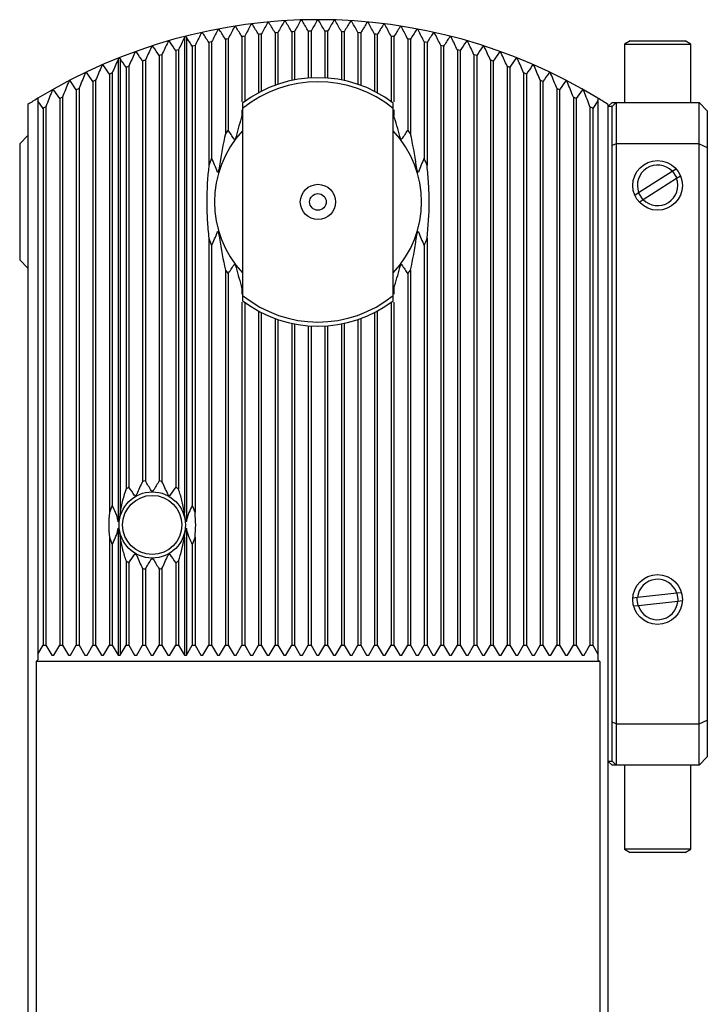
# Model space of a CAD drawing. Units: millimetres. Extents: x 14 to 174, y 11 to 153.
# Drawn here: x 107 to 123, y 123 to 147 of the extents above; entities that cross this region are included whole.
import ezdxf

# ---------------------------------------------------------------- set-up
doc = ezdxf.new("R2010")
doc.units = ezdxf.units.MM

msp = doc.modelspace()

# ---------------------------------------------------------------- linework, layer by layer
at = {"color": 7, "linetype": 'Continuous', "lineweight": 25}
for p, q in [((112.874, 146.2111), (112.874, 144.9449)), ((112.9407, 146.2163), (112.9407, 144.9685)), ((113.274, 146.2373), (113.274, 145.0609)), ((113.3407, 146.2405), (113.3407, 145.0745)), ((113.674, 146.251), (113.674, 145.1194)), ((113.7407, 146.252), (113.7407, 145.1239)), ((114.074, 146.252), (114.074, 145.1239)), ((114.1407, 146.251), (114.1407, 145.1194)), ((114.474, 146.2405), (114.474, 145.0745)), ((114.5407, 146.2373), (114.5407, 145.0609)), ((114.874, 146.2163), (114.874, 144.9685)), ((114.9407, 146.2111), (114.9407, 144.9449)), ((110.6824, 146.0912), (110.6824, 134.6255)), ((110.7323, 146.1039), (110.7323, 134.42)), ((111.274, 145.9776), (111.274, 143.005)), ((111.3407, 145.9916), (111.3407, 143.1846)), ((111.674, 146.0556), (111.674, 143.7762)), ((111.7407, 146.0673), (111.7407, 143.863)), ((112.074, 146.1203), (112.074, 144.5457)), ((112.1407, 146.1299), (112.1407, 144.5532)), ((112.474, 146.1721), (112.474, 144.7639)), ((112.5407, 146.1795), (112.5407, 144.7991)), ((115.274, 146.1795), (115.274, 144.7991)), ((115.3407, 146.1721), (115.3407, 144.7639)), ((115.674, 146.1299), (115.674, 144.5532)), ((115.7407, 146.1203), (115.7407, 144.5457)), ((116.074, 146.0673), (116.074, 143.863)), ((116.1407, 146.0556), (116.1407, 143.7762)), ((116.474, 145.9916), (116.474, 143.1846)), ((116.5407, 145.9776), (116.5407, 143.005)), ((121.4455, 146.0179), (121.3074, 145.9382)), ((121.4455, 146.0179), (122.7693, 146.0179)), ((122.9074, 145.9382), (122.7693, 146.0179)), ((110.474, 145.7812), (110.474, 135.2425)), ((110.5407, 145.7997), (110.5407, 135.1976)), ((110.874, 145.8863), (110.874, 134.7998)), ((110.9407, 145.9025), (110.9407, 134.6262)), ((116.874, 145.9025), (116.874, 131.4279)), ((116.9407, 145.8863), (116.9407, 131.4279)), ((117.274, 145.7997), (117.274, 131.4279)), ((117.3407, 145.7812), (117.3407, 131.4279)), ((121.3074, 145.9382), (121.3074, 144.5285)), ((121.3074, 145.9382), (122.9074, 145.9382)), ((122.9074, 144.5285), (122.9074, 145.9382)), ((109.0824, 145.5676), (109.0824, 134.42)), ((109.1323, 145.5875), (109.1323, 134.6255)), ((109.674, 145.5283), (109.674, 135.3783)), ((109.7407, 145.5516), (109.7407, 135.3909)), ((110.074, 145.662), (110.074, 135.3909)), ((110.1407, 145.6828), (110.1407, 135.3783)), ((117.674, 145.6828), (117.674, 131.4279)), ((117.7407, 145.662), (117.7407, 131.4279)), ((118.074, 145.5516), (118.074, 131.4279)), ((118.1407, 145.5283), (118.1407, 131.4279)), ((109.274, 145.3795), (109.274, 135.1976)), ((109.3407, 145.4054), (109.3407, 135.2425)), ((118.474, 145.4054), (118.474, 131.4279)), ((118.5407, 145.3795), (118.5407, 131.4279)), ((108.074, 144.8372), (107.9323, 145.0402)), ((108.474, 145.0348), (108.474, 131.4279)), ((108.5407, 145.066), (108.5407, 131.4279)), ((108.874, 145.2153), (108.874, 134.6262)), ((108.9407, 145.2438), (108.9407, 134.7998)), ((118.874, 145.2438), (118.874, 131.4279)), ((118.9407, 145.2153), (118.9407, 131.4279)), ((119.274, 145.066), (119.274, 131.4279)), ((119.3407, 145.0348), (119.3407, 131.4279)), ((119.8824, 145.0402), (119.7407, 144.8372)), ((107.674, 144.6218), (107.5323, 144.8236)), ((108.074, 144.8372), (108.074, 131.4279)), ((108.1407, 144.8714), (108.1407, 131.4279)), ((119.674, 144.8714), (119.674, 131.4279)), ((119.7407, 144.8372), (119.7407, 131.4279)), ((120.2824, 144.8236), (120.1407, 144.6218)), ((107.274, 144.3873), (107.1474, 144.567)), ((107.1474, 144.567), (107.1474, 131.2086)), ((107.674, 144.6218), (107.674, 131.4279)), ((107.7407, 144.659), (107.7407, 131.4279)), ((120.074, 144.659), (120.074, 131.4279)), ((120.1407, 144.6218), (120.1407, 131.4279)), ((120.6674, 144.567), (120.5407, 144.3873)), ((120.6674, 144.567), (120.6674, 131.2086)), ((106.9074, 144.483), (106.9074, 72.5741)), ((107.274, 144.3873), (107.274, 131.4279)), ((107.3407, 144.4278), (107.3407, 131.4279)), ((112.074, 144.3539), (112.074, 144.2121)), ((112.0874, 144.5134), (112.0874, 144.3863)), ((112.0874, 144.3863), (112.0874, 139.8707)), ((115.7274, 144.3863), (115.7274, 144.5134)), ((115.7274, 139.8707), (115.7274, 144.3863)), ((115.7407, 144.3539), (115.7407, 144.2121)), ((120.474, 144.4278), (120.474, 131.4279)), ((120.5407, 144.3873), (120.5407, 131.4279)), ((120.9074, 144.4285), (121.0074, 144.5285)), ((120.9074, 144.483), (120.9074, 73.5885)), ((121.0074, 144.4285), (120.9074, 144.4285)), ((120.9074, 144.4285), (120.9074, 128.6285)), ((121.1074, 144.5285), (121.0074, 144.4285)), ((121.0074, 144.5285), (121.1074, 144.5285)), ((121.0074, 143.4871), (121.0074, 144.4285)), ((121.1074, 144.5285), (121.1074, 143.5285)), ((121.1074, 144.5285), (123.1074, 144.5285)), ((123.1074, 143.5285), (123.1074, 144.5285)), ((123.3074, 144.3285), (123.1074, 144.5285)), ((123.3074, 144.3285), (123.3074, 143.4457)), ((106.9074, 143.7285), (106.7074, 143.5285)), ((106.7074, 143.5285), (106.7074, 140.7285)), ((121.1074, 143.5285), (121.0074, 143.4871)), ((121.0074, 129.5699), (121.0074, 143.4871)), ((123.1074, 143.5285), (121.1074, 143.5285)), ((121.1074, 143.5285), (121.1074, 129.5285)), ((123.1074, 143.5285), (123.3074, 143.4457)), ((123.1074, 129.5285), (123.1074, 143.5285)), ((123.3074, 143.4457), (123.3074, 129.6113)), ((122.4572, 142.8703), (122.5524, 142.9309)), ((121.6499, 142.3554), (122.4572, 142.8703)), ((121.7575, 142.1867), (122.5648, 142.7016)), ((122.5648, 142.7016), (122.6599, 142.7623)), ((121.5548, 142.2947), (121.6499, 142.3554)), ((121.6623, 142.1261), (121.7575, 142.1867)), ((111.274, 141.252), (111.274, 131.4279)), ((116.5407, 141.252), (116.5407, 131.4279)), ((111.3407, 141.0724), (111.3407, 131.4279)), ((116.474, 141.0724), (116.474, 131.4279)), ((106.7074, 140.7285), (106.9074, 140.5285)), ((111.674, 140.4808), (111.674, 131.4279)), ((111.7407, 140.394), (111.7407, 131.4279)), ((116.074, 140.394), (116.074, 131.4279)), ((116.1407, 140.4808), (116.1407, 131.4279)), ((112.074, 140.0449), (112.074, 139.9031)), ((115.7407, 140.0449), (115.7407, 139.9031)), ((112.0874, 139.8707), (112.0874, 139.7436)), ((115.7274, 139.7436), (115.7274, 139.8707)), ((112.074, 139.7113), (112.074, 131.4279)), ((112.1407, 139.7038), (112.1407, 131.4279)), ((115.674, 139.7038), (115.674, 131.4279)), ((115.7407, 139.7113), (115.7407, 131.4279)), ((112.474, 139.4931), (112.474, 131.4279)), ((112.5407, 139.4579), (112.5407, 131.4279)), ((115.274, 139.4579), (115.274, 131.4279)), ((115.3407, 139.4931), (115.3407, 131.4279)), ((112.874, 139.3121), (112.874, 131.4279)), ((112.9407, 139.2885), (112.9407, 131.4279)), ((113.274, 139.1961), (113.274, 131.4279)), ((113.3407, 139.1825), (113.3407, 131.4279)), ((113.674, 139.1376), (113.674, 131.4279)), ((113.7407, 139.1331), (113.7407, 131.4279)), ((114.074, 139.1331), (114.074, 131.4279)), ((114.1407, 139.1376), (114.1407, 131.4279)), ((114.474, 139.1825), (114.474, 131.4279)), ((114.5407, 139.1961), (114.5407, 131.4279)), ((114.874, 139.2885), (114.874, 131.4279)), ((114.9407, 139.3121), (114.9407, 131.4279)), ((109.0824, 134.237), (109.0824, 131.1825)), ((110.7323, 134.237), (110.7323, 131.1825)), ((108.874, 134.0308), (108.874, 131.4279)), ((108.9407, 133.8572), (108.9407, 131.4279)), ((109.1323, 134.0315), (109.1323, 131.1825)), ((110.6824, 134.0315), (110.6824, 131.1825)), ((110.874, 133.8572), (110.874, 131.4279)), ((110.9407, 134.0308), (110.9407, 131.4279)), ((109.274, 133.4594), (109.274, 131.4279)), ((109.3407, 133.4145), (109.3407, 131.4279)), ((110.474, 133.4145), (110.474, 131.4279)), ((110.5407, 133.4594), (110.5407, 131.4279)), ((109.674, 133.2787), (109.674, 131.4279)), ((109.7407, 133.2661), (109.7407, 131.4279)), ((110.074, 133.2661), (110.074, 131.4279)), ((110.1407, 133.2787), (110.1407, 131.4279)), ((122.5723, 132.6803), (121.6205, 132.5755)), ((122.6845, 132.6926), (122.5723, 132.6803)), ((122.6074, 132.5285), (122.5831, 132.6823)), ((121.6205, 132.5755), (121.5084, 132.5632)), ((122.5942, 132.4815), (121.6424, 132.3767)), ((122.7064, 132.4938), (122.5942, 132.4815)), ((122.6052, 132.4817), (122.6074, 132.5285)), ((121.6424, 132.3767), (121.5302, 132.3644)), ((107.1474, 131.2086), (107.274, 131.4279)), ((107.274, 131.4279), (107.3407, 131.4279)), ((107.3407, 131.4279), (107.4824, 131.1825)), ((107.5323, 131.1825), (107.674, 131.4279)), ((107.674, 131.4279), (107.7407, 131.4279)), ((107.7407, 131.4279), (107.8824, 131.1825)), ((107.9323, 131.1825), (108.074, 131.4279)), ((108.074, 131.4279), (108.1407, 131.4279)), ((108.1407, 131.4279), (108.2824, 131.1825)), ((108.3323, 131.1825), (108.474, 131.4279)), ((108.474, 131.4279), (108.5407, 131.4279)), ((108.5407, 131.4279), (108.6824, 131.1825)), ((108.7323, 131.1825), (108.874, 131.4279)), ((108.874, 131.4279), (108.9407, 131.4279)), ((108.9407, 131.4279), (109.0824, 131.1825)), ((109.1323, 131.1825), (109.274, 131.4279)), ((109.274, 131.4279), (109.3407, 131.4279)), ((109.3407, 131.4279), (109.4824, 131.1825)), ((109.5323, 131.1825), (109.674, 131.4279)), ((109.674, 131.4279), (109.7407, 131.4279)), ((109.7407, 131.4279), (109.8824, 131.1825)), ((109.9323, 131.1825), (110.074, 131.4279)), ((110.074, 131.4279), (110.1407, 131.4279)), ((110.1407, 131.4279), (110.2824, 131.1825)), ((110.3323, 131.1825), (110.474, 131.4279)), ((110.474, 131.4279), (110.5407, 131.4279)), ((110.5407, 131.4279), (110.6824, 131.1825)), ((110.7323, 131.1825), (110.874, 131.4279)), ((110.874, 131.4279), (110.9407, 131.4279)), ((110.9407, 131.4279), (111.0824, 131.1825)), ((111.1323, 131.1825), (111.274, 131.4279)), ((111.274, 131.4279), (111.3407, 131.4279)), ((111.3407, 131.4279), (111.4824, 131.1825)), ((111.5323, 131.1825), (111.674, 131.4279)), ((111.674, 131.4279), (111.7407, 131.4279)), ((111.7407, 131.4279), (111.8824, 131.1825)), ((111.9323, 131.1825), (112.074, 131.4279)), ((112.074, 131.4279), (112.1407, 131.4279)), ((112.1407, 131.4279), (112.2824, 131.1825)), ((112.3323, 131.1825), (112.474, 131.4279)), ((112.474, 131.4279), (112.5407, 131.4279)), ((112.5407, 131.4279), (112.6824, 131.1825)), ((112.7323, 131.1825), (112.874, 131.4279)), ((112.874, 131.4279), (112.9407, 131.4279)), ((112.9407, 131.4279), (113.0824, 131.1825)), ((113.1323, 131.1825), (113.274, 131.4279)), ((113.274, 131.4279), (113.3407, 131.4279)), ((113.3407, 131.4279), (113.4824, 131.1825)), ((113.5323, 131.1825), (113.674, 131.4279)), ((113.674, 131.4279), (113.7407, 131.4279)), ((113.7407, 131.4279), (113.8824, 131.1825)), ((113.9323, 131.1825), (114.074, 131.4279)), ((114.074, 131.4279), (114.1407, 131.4279)), ((114.1407, 131.4279), (114.2824, 131.1825)), ((114.3323, 131.1825), (114.474, 131.4279)), ((114.474, 131.4279), (114.5407, 131.4279)), ((114.5407, 131.4279), (114.6824, 131.1825)), ((114.7323, 131.1825), (114.874, 131.4279)), ((114.874, 131.4279), (114.9407, 131.4279)), ((114.9407, 131.4279), (115.0824, 131.1825)), ((115.1323, 131.1825), (115.274, 131.4279)), ((115.274, 131.4279), (115.3407, 131.4279)), ((115.3407, 131.4279), (115.4824, 131.1825)), ((115.5323, 131.1825), (115.674, 131.4279)), ((115.674, 131.4279), (115.7407, 131.4279)), ((115.7407, 131.4279), (115.8824, 131.1825)), ((115.9323, 131.1825), (116.074, 131.4279)), ((116.074, 131.4279), (116.1407, 131.4279)), ((116.1407, 131.4279), (116.2824, 131.1825)), ((116.3323, 131.1825), (116.474, 131.4279)), ((116.474, 131.4279), (116.5407, 131.4279)), ((116.5407, 131.4279), (116.6824, 131.1825)), ((116.7323, 131.1825), (116.874, 131.4279)), ((116.874, 131.4279), (116.9407, 131.4279)), ((116.9407, 131.4279), (117.0824, 131.1825)), ((117.1323, 131.1825), (117.274, 131.4279)), ((117.274, 131.4279), (117.3407, 131.4279)), ((117.3407, 131.4279), (117.4824, 131.1825)), ((117.5323, 131.1825), (117.674, 131.4279)), ((117.674, 131.4279), (117.7407, 131.4279)), ((117.7407, 131.4279), (117.8824, 131.1825)), ((117.9323, 131.1825), (118.074, 131.4279)), ((118.074, 131.4279), (118.1407, 131.4279)), ((118.1407, 131.4279), (118.2824, 131.1825)), ((118.3323, 131.1825), (118.474, 131.4279)), ((118.474, 131.4279), (118.5407, 131.4279)), ((118.5407, 131.4279), (118.6824, 131.1825)), ((118.7323, 131.1825), (118.874, 131.4279)), ((118.874, 131.4279), (118.9407, 131.4279)), ((118.9407, 131.4279), (119.0824, 131.1825)), ((119.1323, 131.1825), (119.274, 131.4279)), ((119.274, 131.4279), (119.3407, 131.4279)), ((119.3407, 131.4279), (119.4824, 131.1825)), ((119.5323, 131.1825), (119.674, 131.4279)), ((119.674, 131.4279), (119.7407, 131.4279)), ((119.7407, 131.4279), (119.8824, 131.1825)), ((119.9323, 131.1825), (120.074, 131.4279)), ((120.074, 131.4279), (120.1407, 131.4279)), ((120.1407, 131.4279), (120.2824, 131.1825)), ((120.3323, 131.1825), (120.474, 131.4279)), ((120.474, 131.4279), (120.5407, 131.4279)), ((120.5407, 131.4279), (120.6674, 131.2086)), ((107.1474, 131.0725), (107.1034, 131.0285)), ((120.7114, 131.0285), (107.1034, 131.0285)), ((107.1034, 131.0285), (107.1034, 86.0285)), ((107.1474, 131.2086), (107.1474, 131.0725)), ((107.4824, 131.1825), (107.5323, 131.1825)), ((107.8824, 131.1825), (107.9323, 131.1825)), ((108.2824, 131.1825), (108.3323, 131.1825)), ((108.6824, 131.1825), (108.7323, 131.1825)), ((109.0824, 131.1825), (109.1323, 131.1825)), ((109.4824, 131.1825), (109.5323, 131.1825)), ((109.8824, 131.1825), (109.9323, 131.1825)), ((110.2824, 131.1825), (110.3323, 131.1825)), ((110.6824, 131.1825), (110.7323, 131.1825)), ((111.0824, 131.1825), (111.1323, 131.1825)), ((111.4824, 131.1825), (111.5323, 131.1825)), ((111.8824, 131.1825), (111.9323, 131.1825)), ((112.2824, 131.1825), (112.3323, 131.1825)), ((112.6824, 131.1825), (112.7323, 131.1825)), ((113.0824, 131.1825), (113.1323, 131.1825)), ((113.4824, 131.1825), (113.5323, 131.1825)), ((113.8824, 131.1825), (113.9323, 131.1825)), ((114.2824, 131.1825), (114.3323, 131.1825)), ((114.6824, 131.1825), (114.7323, 131.1825)), ((115.0824, 131.1825), (115.1323, 131.1825)), ((115.4824, 131.1825), (115.5323, 131.1825)), ((115.8824, 131.1825), (115.9323, 131.1825)), ((116.2824, 131.1825), (116.3323, 131.1825)), ((116.6824, 131.1825), (116.7323, 131.1825)), ((117.0824, 131.1825), (117.1323, 131.1825)), ((117.4824, 131.1825), (117.5323, 131.1825)), ((117.8824, 131.1825), (117.9323, 131.1825)), ((118.2824, 131.1825), (118.3323, 131.1825)), ((118.6824, 131.1825), (118.7323, 131.1825)), ((119.0824, 131.1825), (119.1323, 131.1825)), ((119.4824, 131.1825), (119.5323, 131.1825)), ((119.8824, 131.1825), (119.9323, 131.1825)), ((120.2824, 131.1825), (120.3323, 131.1825)), ((120.6674, 131.2086), (120.6674, 131.0725)), ((120.6674, 131.0725), (120.7114, 131.0285)), ((120.7114, 131.0285), (120.7114, 86.0285)), ((121.0074, 128.6285), (121.0074, 129.5699)), ((121.1074, 129.5285), (121.0074, 129.5699)), ((123.1074, 129.5285), (123.3074, 129.6113)), ((123.3074, 129.6113), (123.3074, 128.7285)), ((121.1074, 129.5285), (123.1074, 129.5285)), ((121.1074, 129.5285), (121.1074, 128.5285)), ((123.1074, 128.5285), (123.1074, 129.5285)), ((120.9074, 128.6285), (121.0074, 128.6285)), ((120.9074, 128.6285), (121.0074, 128.5285)), ((121.1074, 128.5285), (121.0074, 128.6285)), ((123.1074, 128.5285), (123.3074, 128.7285)), ((121.1074, 128.5285), (121.0074, 128.5285)), ((123.1074, 128.5285), (121.1074, 128.5285)), ((121.3074, 128.5285), (121.3074, 126.4976)), ((122.9074, 126.4976), (122.9074, 128.5285)), ((121.3074, 126.4976), (121.4455, 126.4179)), ((122.9074, 126.4976), (121.3074, 126.4976)), ((122.7693, 126.4179), (122.9074, 126.4976)), ((122.7693, 126.4179), (121.4455, 126.4179))]:
    msp.add_line(p, q, dxfattribs=at)
at = {"color": 7, "linetype": 'Continuous', "lineweight": 25, "flags": 128}
for points in [[(122.5745, 142.7067), (122.5693, 142.7198), (122.4664, 142.8764)], [(121.6398, 142.3513), (121.6454, 142.3372), (121.7488, 142.1801)], [(121.6097, 132.5766), (121.6074, 132.5285), (121.6318, 132.374)]]:
    msp.add_lwpolyline(points, dxfattribs=at)
at = {"color": 7, "linetype": 'Continuous', "lineweight": 25}
for centre, radius in [((122.1074, 142.5285), 0.6), ((113.9074, 142.1285), 0.425), ((113.9074, 142.1285), 0.2), ((109.9074, 134.3285), 0.8), ((109.9074, 134.3285), 0.7143), ((122.1074, 132.5285), 0.6)]:
    msp.add_circle(centre, radius, dxfattribs=at)
for centre, radius, start, end in [((113.9074, 133.5285), 13, 58.66775, 121.33225), ((113.9074, 133.5285), 12.7246, 94.35667, 94.65817), ((113.9074, 133.5285), 12.7246, 92.55221, 92.85312), ((113.9074, 133.5285), 12.7246, 90.75029, 91.0509), ((113.9074, 133.5285), 12.7246, 88.9491, 89.24971), ((113.9074, 133.5285), 12.7246, 87.14688, 87.44779), ((113.9074, 133.5285), 12.7246, 85.34183, 85.64333), ((113.9074, 133.5285), 12.7246, 101.63672, 101.94377), ((113.9074, 133.5285), 12.7246, 99.80354, 100.10871), ((113.9074, 133.5285), 12.7246, 97.98045, 98.28408), ((113.9074, 133.5285), 12.7246, 96.16546, 96.46787), ((113.9074, 133.5285), 12.7246, 83.53213, 83.83454), ((113.9074, 133.5285), 12.7246, 81.71592, 82.01955), ((113.9074, 133.5285), 12.7246, 79.89129, 80.19646), ((113.9074, 133.5285), 12.7246, 78.05623, 78.36328), ((113.9074, 133.5285), 12.7246, 105.34176, 105.65367), ((113.9074, 133.5285), 12.7246, 103.48205, 103.79135), ((113.9074, 133.5285), 12.7246, 76.20865, 76.51795), ((113.9074, 133.5285), 12.7246, 74.34633, 74.65824), ((113.9074, 133.5285), 12.7246, 109.11385, 109.43227), ((113.9074, 133.5285), 12.7246, 107.21818, 107.53313), ((113.9074, 133.5285), 12.7246, 72.46687, 72.78182), ((113.9074, 133.5285), 12.7246, 70.56773, 70.88615), ((113.9074, 133.5285), 12.7246, 111.03152, 111.3539), ((113.9074, 133.5285), 12.7246, 68.6461, 68.96848), ((113.9074, 133.5285), 12.7246, 114.94524, 115.27719), ((113.9074, 133.5285), 12.7246, 112.9742, 113.30107), ((113.9074, 142.1285), 3, 52.65113, 127.34887), ((113.9074, 142.1285), 2.9, 51.12774, 128.87226), ((113.9074, 133.5285), 12.7246, 66.69893, 67.0258), ((113.9074, 133.5285), 12.7246, 64.72281, 65.05476), ((113.9074, 133.5285), 12.7246, 116.94834, 117.28604), ((113.9074, 133.5285), 12.7246, 62.71396, 63.05166), ((113.9074, 133.5285), 13, 121.33225, 122.57897), ((113.9074, 133.5285), 12.7246, 118.98772, 119.33192), ((113.9074, 133.5285), 12.7246, 60.66808, 61.01228), ((113.9074, 133.5285), 13, 57.42103, 58.66775), ((113.9074, 133.5285), 12.7246, 121.06816, 121.41972), ((113.9074, 133.5285), 12.7246, 58.58028, 58.93184), ((113.9074, 142.1285), 2.5, 136.71899, 223.28101), ((113.9074, 142.1285), 2.7754, 141.32037, 143.58172), ((113.9074, 142.1285), 2.5, 316.71899, 43.28101), ((113.9074, 142.1285), 2.7754, 36.41828, 38.67963), ((113.9074, 142.1285), 2.7754, 157.6346, 161.59125), ((113.9074, 142.1285), 2.7754, 18.40875, 22.3654), ((122.1074, 142.5285), 0.4891, 44.32751, 200.73206), ((122.1074, 142.5285), 0.4891, 224.32751, 20.73206), ((113.9074, 142.1285), 2.7754, 198.40875, 202.3654), ((113.9074, 142.1285), 2.7754, 337.6346, 341.59125), ((113.9074, 142.1285), 2.7754, 216.41828, 218.67963), ((113.9074, 142.1285), 2.7754, 321.32037, 323.58172), ((113.9074, 142.1285), 2.9, 231.12774, 308.87226), ((113.9074, 142.1285), 3, 232.65113, 307.34887), ((109.9074, 134.3285), 1.0754, 98.91336, 102.5337), ((109.9074, 134.3285), 1.0754, 77.4663, 81.08664), ((109.9074, 134.3285), 1.0754, 121.79593, 126.08384), ((109.9074, 134.3285), 1.0754, 53.91616, 58.20407), ((109.9074, 134.3285), 1.0754, 154.00731, 163.92977), ((109.9074, 134.3285), 1.0754, 16.07023, 25.99269), ((109.9074, 134.3285), 1.0754, 196.07023, 205.99269), ((109.9074, 134.3285), 1.0754, 334.00731, 343.92977), ((109.9074, 134.3285), 1.0754, 233.91616, 238.20407), ((109.9074, 134.3285), 1.0754, 301.79593, 306.08384), ((109.9074, 134.3285), 1.0754, 257.4663, 261.08664), ((109.9074, 134.3285), 1.0754, 278.91336, 282.5337), ((122.1074, 132.5285), 0.4891, 18.07589, 174.48044), ((122.1074, 132.5285), 0.4891, 198.07589, 354.48044)]:
    msp.add_arc(centre, radius, start, end, dxfattribs=at)
for points, knots in [([(112.7323, 146.4452), (112.7301, 146.4488), (112.7269, 146.4521), (112.718, 146.4568), (112.7122, 146.4579), (112.7009, 146.4566), (112.6956, 146.4542), (112.6875, 146.4481), (112.6845, 146.4444), (112.6824, 146.4405)], [0, 0, 0, 0, 0.25, 0.25, 0.5, 0.5, 0.75, 0.75, 1, 1, 1, 1]), ([(113.1323, 146.4753), (113.1301, 146.479), (113.127, 146.4823), (113.1182, 146.4873), (113.1125, 146.4887), (113.1011, 146.4877), (113.0958, 146.4855), (113.0876, 146.4797), (113.0846, 146.4761), (113.0824, 146.4722)], [0, 0, 0, 0, 0.25, 0.25, 0.5, 0.5, 0.75, 0.75, 1, 1, 1, 1]), ([(113.5323, 146.4931), (113.5301, 146.4968), (113.527, 146.5002), (113.5184, 146.5053), (113.5128, 146.507), (113.5014, 146.5065), (113.496, 146.5045), (113.4876, 146.4989), (113.4846, 146.4953), (113.4824, 146.4915)], [0, 0, 0, 0, 0.25, 0.25, 0.5, 0.5, 0.75, 0.75, 1, 1, 1, 1]), ([(113.9323, 146.4985), (113.9302, 146.5022), (113.9271, 146.5057), (113.9186, 146.5111), (113.9131, 146.5129), (113.9018, 146.5129), (113.8962, 146.5111), (113.8877, 146.5057), (113.8846, 146.5022), (113.8824, 146.4985)], [0, 0, 0, 0, 0.25, 0.25, 0.5, 0.5, 0.75, 0.75, 1, 1, 1, 1]), ([(114.3323, 146.4915), (114.3302, 146.4953), (114.3271, 146.4988), (114.3188, 146.5045), (114.3134, 146.5065), (114.3021, 146.507), (114.2964, 146.5054), (114.2877, 146.5002), (114.2846, 146.4968), (114.2824, 146.4931)], [0, 0, 0, 0, 0.25, 0.25, 0.5, 0.5, 0.75, 0.75, 1, 1, 1, 1]), ([(114.7323, 146.4722), (114.7302, 146.476), (114.7272, 146.4797), (114.719, 146.4855), (114.7136, 146.4877), (114.7024, 146.4887), (114.6966, 146.4873), (114.6878, 146.4824), (114.6846, 146.479), (114.6824, 146.4753)], [0, 0, 0, 0, 0.25, 0.25, 0.5, 0.5, 0.75, 0.75, 1, 1, 1, 1]), ([(115.1323, 146.4405), (115.1302, 146.4444), (115.1272, 146.4481), (115.1192, 146.4541), (115.1139, 146.4565), (115.1027, 146.4579), (115.0968, 146.4568), (115.0879, 146.4521), (115.0846, 146.4488), (115.0824, 146.4452)], [0, 0, 0, 0, 0.25, 0.25, 0.5, 0.5, 0.75, 0.75, 1, 1, 1, 1]), ([(111.5323, 146.2792), (111.53, 146.2828), (111.5267, 146.2859), (111.5173, 146.2898), (111.5112, 146.2902), (111.5, 146.2874), (111.4951, 146.2845), (111.4874, 146.2777), (111.4845, 146.2738), (111.4824, 146.2698)], [0, 0, 0, 0, 0.25, 0.25, 0.5, 0.5, 0.75, 0.75, 1, 1, 1, 1]), ([(111.9323, 146.3472), (111.9301, 146.3508), (111.9267, 146.354), (111.9175, 146.3582), (111.9116, 146.3589), (111.9003, 146.3565), (111.8952, 146.3538), (111.8874, 146.3472), (111.8845, 146.3434), (111.8824, 146.3395)], [0, 0, 0, 0, 0.25, 0.25, 0.5, 0.5, 0.75, 0.75, 1, 1, 1, 1]), ([(112.3323, 146.4025), (112.3301, 146.4061), (112.3268, 146.4094), (112.3178, 146.4138), (112.3119, 146.4147), (112.3006, 146.4129), (112.2954, 146.4103), (112.2875, 146.404), (112.2845, 146.4002), (112.2824, 146.3963)], [0, 0, 0, 0, 0.25, 0.25, 0.5, 0.5, 0.75, 0.75, 1, 1, 1, 1]), ([(115.5323, 146.3963), (115.5302, 146.4002), (115.5273, 146.404), (115.5193, 146.4103), (115.5142, 146.4128), (115.503, 146.4147), (115.497, 146.4138), (115.4879, 146.4094), (115.4847, 146.4061), (115.4824, 146.4025)], [0, 0, 0, 0, 0.25, 0.25, 0.5, 0.5, 0.75, 0.75, 1, 1, 1, 1]), ([(115.9323, 146.3395), (115.9302, 146.3434), (115.9273, 146.3472), (115.9195, 146.3538), (115.9144, 146.3565), (115.9032, 146.3588), (115.8973, 146.3582), (115.888, 146.3541), (115.8847, 146.3508), (115.8824, 146.3472)], [0, 0, 0, 0, 0.25, 0.25, 0.5, 0.5, 0.75, 0.75, 1, 1, 1, 1]), ([(116.3323, 146.2698), (116.3302, 146.2738), (116.3274, 146.2777), (116.3197, 146.2845), (116.3147, 146.2874), (116.3036, 146.2902), (116.2975, 146.2898), (116.2881, 146.286), (116.2847, 146.2828), (116.2824, 146.2792)], [0, 0, 0, 0, 0.25, 0.25, 0.5, 0.5, 0.75, 0.75, 1, 1, 1, 1]), ([(110.3323, 145.9961), (110.33, 145.9996), (110.3264, 146.0026), (110.3164, 146.0056), (110.3102, 146.0051), (110.2993, 146.0009), (110.2946, 145.9975), (110.2873, 145.99), (110.2844, 145.9859), (110.2824, 145.9816)], [0, 0, 0, 0, 0.25, 0.25, 0.5, 0.5, 0.75, 0.75, 1, 1, 1, 1]), ([(110.7323, 146.1039), (110.73, 146.1074), (110.7265, 146.1105), (110.7167, 146.1138), (110.7105, 146.1136), (110.6995, 146.1099), (110.6948, 146.1066), (110.6873, 146.0994), (110.6845, 146.0953), (110.6824, 146.0912)], [0, 0, 0, 0, 0.25, 0.25, 0.5, 0.5, 0.75, 0.75, 1, 1, 1, 1]), ([(111.1323, 146.1982), (111.13, 146.2017), (111.1266, 146.2048), (111.117, 146.2084), (111.1109, 146.2085), (111.0998, 146.2053), (111.0949, 146.2022), (111.0873, 146.1952), (111.0845, 146.1912), (111.0824, 146.1871)], [0, 0, 0, 0, 0.25, 0.25, 0.5, 0.5, 0.75, 0.75, 1, 1, 1, 1]), ([(116.7323, 146.1871), (116.7303, 146.1912), (116.7274, 146.1952), (116.7198, 146.2022), (116.715, 146.2053), (116.7039, 146.2085), (116.6978, 146.2084), (116.6882, 146.2049), (116.6847, 146.2017), (116.6824, 146.1982)], [0, 0, 0, 0, 0.25, 0.25, 0.5, 0.5, 0.75, 0.75, 1, 1, 1, 1]), ([(117.1323, 146.0912), (117.1303, 146.0953), (117.1275, 146.0993), (117.12, 146.1066), (117.1153, 146.1098), (117.1042, 146.1136), (117.098, 146.1138), (117.0883, 146.1105), (117.0847, 146.1074), (117.0824, 146.1039)], [0, 0, 0, 0, 0.25, 0.25, 0.5, 0.5, 0.75, 0.75, 1, 1, 1, 1]), ([(117.5323, 145.9816), (117.5303, 145.9859), (117.5275, 145.9899), (117.5201, 145.9975), (117.5155, 146.0008), (117.5046, 146.0051), (117.4983, 146.0056), (117.4884, 146.0027), (117.4848, 145.9996), (117.4824, 145.9961)], [0, 0, 0, 0, 0.25, 0.25, 0.5, 0.5, 0.75, 0.75, 1, 1, 1, 1]), ([(109.5323, 145.7383), (109.5299, 145.7419), (109.5261, 145.7448), (109.5158, 145.747), (109.5095, 145.7459), (109.4988, 145.7408), (109.4943, 145.737), (109.4872, 145.7291), (109.4844, 145.7247), (109.4824, 145.7203)], [0, 0, 0, 0, 0.25, 0.25, 0.5, 0.5, 0.75, 0.75, 1, 1, 1, 1]), ([(109.9323, 145.8743), (109.9299, 145.8779), (109.9262, 145.8809), (109.9161, 145.8835), (109.9099, 145.8827), (109.8991, 145.878), (109.8945, 145.8744), (109.8872, 145.8667), (109.8844, 145.8625), (109.8824, 145.8582)], [0, 0, 0, 0, 0.25, 0.25, 0.5, 0.5, 0.75, 0.75, 1, 1, 1, 1]), ([(117.9323, 145.8582), (117.9303, 145.8625), (117.9276, 145.8666), (117.9203, 145.8744), (117.9157, 145.878), (117.9049, 145.8826), (117.8986, 145.8835), (117.8885, 145.8809), (117.8848, 145.8779), (117.8824, 145.8743)], [0, 0, 0, 0, 0.25, 0.25, 0.5, 0.5, 0.75, 0.75, 1, 1, 1, 1]), ([(118.3323, 145.7203), (118.3303, 145.7247), (118.3276, 145.729), (118.3204, 145.737), (118.316, 145.7407), (118.3053, 145.7459), (118.299, 145.747), (118.2886, 145.7449), (118.2848, 145.7419), (118.2824, 145.7383)], [0, 0, 0, 0, 0.25, 0.25, 0.5, 0.5, 0.75, 0.75, 1, 1, 1, 1]), ([(109.1323, 145.5875), (109.1299, 145.5911), (109.126, 145.594), (109.1155, 145.5958), (109.1092, 145.5943), (109.0932, 145.5858), (109.0864, 145.5766), (109.0824, 145.5676)], [0, 0, 0, 0, 0.25, 0.25, 0.5, 0.5, 1, 1, 1, 1]), ([(118.7323, 145.5676), (118.7303, 145.5721), (118.7277, 145.5765), (118.7206, 145.5848), (118.7162, 145.5887), (118.7057, 145.5943), (118.6993, 145.5958), (118.6887, 145.594), (118.6849, 145.5911), (118.6824, 145.5875)], [0, 0, 0, 0, 0.25, 0.25, 0.5, 0.5, 0.75, 0.75, 1, 1, 1, 1]), ([(108.7323, 145.4213), (108.7299, 145.4249), (108.7258, 145.4278), (108.7151, 145.4291), (108.7088, 145.4273), (108.6931, 145.4181), (108.6864, 145.4087), (108.6824, 145.3995)], [0, 0, 0, 0, 0.25, 0.25, 0.5, 0.5, 1, 1, 1, 1]), ([(119.1323, 145.3995), (119.1303, 145.4041), (119.1277, 145.4086), (119.1207, 145.4171), (119.1164, 145.4212), (119.106, 145.4272), (119.0997, 145.4291), (119.0889, 145.4278), (119.0849, 145.4249), (119.0824, 145.4213)], [0, 0, 0, 0, 0.25, 0.25, 0.5, 0.5, 0.75, 0.75, 1, 1, 1, 1]), ([(107.9323, 145.0402), (107.9298, 145.0438), (107.9255, 145.0466), (107.9144, 145.0469), (107.908, 145.0443), (107.8928, 145.0338), (107.8863, 145.0239), (107.8824, 145.0142)], [0, 0, 0, 0, 0.25, 0.25, 0.5, 0.5, 1, 1, 1, 1]), ([(108.3323, 145.2392), (108.3298, 145.2428), (108.3257, 145.2456), (108.3148, 145.2464), (108.3084, 145.2442), (108.2929, 145.2344), (108.2863, 145.2247), (108.2824, 145.2153)], [0, 0, 0, 0, 0.25, 0.25, 0.5, 0.5, 1, 1, 1, 1]), ([(119.5323, 145.2153), (119.5303, 145.22), (119.5277, 145.2246), (119.5209, 145.2334), (119.5166, 145.2376), (119.5064, 145.2442), (119.5001, 145.2464), (119.4891, 145.2456), (119.4849, 145.2428), (119.4824, 145.2392)], [0, 0, 0, 0, 0.25, 0.25, 0.5, 0.5, 0.75, 0.75, 1, 1, 1, 1]), ([(119.9323, 145.0142), (119.9304, 145.019), (119.9278, 145.0237), (119.921, 145.0329), (119.9168, 145.0373), (119.9067, 145.0443), (119.9005, 145.0469), (119.8893, 145.0466), (119.885, 145.0439), (119.8824, 145.0402)], [0, 0, 0, 0, 0.25, 0.25, 0.5, 0.5, 0.75, 0.75, 1, 1, 1, 1]), ([(107.5323, 144.8236), (107.5297, 144.8273), (107.5253, 144.83), (107.5139, 144.8297), (107.5076, 144.8267), (107.4927, 144.8154), (107.4863, 144.8052), (107.4824, 144.7953)], [0, 0, 0, 0, 0.25, 0.25, 0.5, 0.5, 1, 1, 1, 1]), ([(120.3323, 144.7953), (120.3304, 144.8003), (120.3278, 144.8051), (120.3212, 144.8146), (120.3171, 144.8192), (120.3071, 144.8267), (120.3009, 144.8297), (120.2895, 144.83), (120.285, 144.8273), (120.2824, 144.8236)], [0, 0, 0, 0, 0.25, 0.25, 0.5, 0.5, 0.75, 0.75, 1, 1, 1, 1]), ([(111.9323, 143.7097), (111.9286, 143.6949), (111.9231, 143.6801), (111.9109, 143.6588), (111.9062, 143.6517), (111.897, 143.6436), (111.8934, 143.6413), (111.8867, 143.6408), (111.8841, 143.6427), (111.8824, 143.6452)], [0, 0, 0, 0, 0.5, 0.5, 0.75, 0.75, 0.875, 0.875, 1, 1, 1, 1]), ([(115.9323, 143.6452), (115.9307, 143.6427), (115.9281, 143.6408), (115.9214, 143.6413), (115.9178, 143.6435), (115.9086, 143.6516), (115.9039, 143.6587), (115.8917, 143.68), (115.8861, 143.6949), (115.8824, 143.7097)], [0, 0, 0, 0, 0.125, 0.125, 0.25, 0.25, 0.5, 0.5, 1, 1, 1, 1]), ([(111.274, 143.005), (111.2399, 142.716), (111.2221, 142.4249), (111.2219, 141.985), (111.2263, 141.8376), (111.2439, 141.5426), (111.257, 141.3967), (111.274, 141.252)], [0, 0, 0, 0, 0.5, 0.5, 0.75, 0.75, 1, 1, 1, 1]), ([(111.5323, 143.0003), (111.5286, 142.9716), (111.5232, 142.9428), (111.5127, 142.8999), (111.5088, 142.8856), (111.5013, 142.8647), (111.4987, 142.8577), (111.4931, 142.8484), (111.4909, 142.8451), (111.4854, 142.8439), (111.4835, 142.847), (111.4824, 142.85)], [0, 0, 0, 0, 0.5, 0.5, 0.75, 0.75, 0.875, 0.875, 0.9375, 0.9375, 1, 1, 1, 1]), ([(116.3323, 142.85), (116.3312, 142.847), (116.3293, 142.8439), (116.3238, 142.8452), (116.3215, 142.8486), (116.316, 142.8579), (116.3133, 142.8649), (116.3059, 142.8858), (116.302, 142.9001), (116.2915, 142.943), (116.2861, 142.9716), (116.2824, 143.0003)], [0, 0, 0, 0, 0.0625, 0.0625, 0.125, 0.125, 0.25, 0.25, 0.5, 0.5, 1, 1, 1, 1]), ([(116.5407, 141.252), (116.5748, 141.541), (116.5926, 141.8321), (116.5928, 142.272), (116.5884, 142.4194), (116.5709, 142.7144), (116.5578, 142.8603), (116.5407, 143.005)], [0, 0, 0, 0, 0.5, 0.5, 0.75, 0.75, 1, 1, 1, 1]), ([(111.4824, 141.407), (111.4835, 141.41), (111.4854, 141.4131), (111.4909, 141.4118), (111.4932, 141.4084), (111.4987, 141.3991), (111.5014, 141.3921), (111.5088, 141.3712), (111.5127, 141.3569), (111.5232, 141.314), (111.5286, 141.2854), (111.5323, 141.2567)], [0, 0, 0, 0, 0.0625, 0.0625, 0.125, 0.125, 0.25, 0.25, 0.5, 0.5, 1, 1, 1, 1]), ([(116.2824, 141.2567), (116.2861, 141.2854), (116.2915, 141.3142), (116.3021, 141.3571), (116.306, 141.3714), (116.3134, 141.3923), (116.316, 141.3993), (116.3216, 141.4086), (116.3239, 141.4119), (116.3294, 141.4131), (116.3312, 141.41), (116.3323, 141.407)], [0, 0, 0, 0, 0.5, 0.5, 0.75, 0.75, 0.875, 0.875, 0.9375, 0.9375, 1, 1, 1, 1]), ([(111.8824, 140.6118), (111.8841, 140.6143), (111.8866, 140.6162), (111.8933, 140.6157), (111.8969, 140.6135), (111.9061, 140.6054), (111.9108, 140.5983), (111.923, 140.577), (111.9286, 140.5621), (111.9323, 140.5474)], [0, 0, 0, 0, 0.125, 0.125, 0.25, 0.25, 0.5, 0.5, 1, 1, 1, 1]), ([(115.8824, 140.5474), (115.8861, 140.5621), (115.8916, 140.5769), (115.9039, 140.5982), (115.9085, 140.6053), (115.9177, 140.6134), (115.9213, 140.6157), (115.928, 140.6162), (115.9306, 140.6143), (115.9323, 140.6118)], [0, 0, 0, 0, 0.5, 0.5, 0.75, 0.75, 0.875, 0.875, 1, 1, 1, 1]), ([(109.274, 135.1976), (109.2432, 135.1093), (109.2151, 135.0184), (109.1667, 134.8289), (109.1464, 134.7303), (109.1323, 134.6255)], [0, 0, 0, 0, 0.5, 0.5, 1, 1, 1, 1]), ([(109.5323, 135.0689), (109.5303, 135.0641), (109.5277, 135.0594), (109.5209, 135.0502), (109.5168, 135.0458), (109.5068, 135.0385), (109.5006, 135.0356), (109.4894, 135.0352), (109.485, 135.0378), (109.4824, 135.0415)], [0, 0, 0, 0, 0.25, 0.25, 0.5, 0.5, 0.75, 0.75, 1, 1, 1, 1]), ([(109.9323, 135.1581), (109.9302, 135.1545), (109.927, 135.1511), (109.9186, 135.1459), (109.9131, 135.1441), (109.9018, 135.1441), (109.8962, 135.1458), (109.8877, 135.151), (109.8846, 135.1544), (109.8824, 135.1581)], [0, 0, 0, 0, 0.25, 0.25, 0.5, 0.5, 0.75, 0.75, 1, 1, 1, 1]), ([(110.3323, 135.0415), (110.3298, 135.0379), (110.3254, 135.0352), (110.3141, 135.0356), (110.308, 135.0385), (110.293, 135.0494), (110.2864, 135.0593), (110.2824, 135.0689)], [0, 0, 0, 0, 0.25, 0.25, 0.5, 0.5, 1, 1, 1, 1]), ([(110.6824, 134.6255), (110.6684, 134.7296), (110.6482, 134.8282), (110.5998, 135.018), (110.5714, 135.1095), (110.5407, 135.1976)], [0, 0, 0, 0, 0.5, 0.5, 1, 1, 1, 1]), ([(109.0824, 134.42), (109.0766, 134.4588), (109.0679, 134.4945), (109.0474, 134.5623), (109.0355, 134.5947), (108.9977, 134.6878), (108.9697, 134.7447), (108.9407, 134.7998)], [0, 0, 0, 0, 0.25, 0.25, 0.5, 0.5, 1, 1, 1, 1]), ([(110.874, 134.7998), (110.845, 134.7448), (110.8171, 134.6879), (110.7794, 134.5951), (110.7674, 134.5626), (110.7468, 134.4944), (110.7381, 134.4587), (110.7323, 134.42)], [0, 0, 0, 0, 0.5, 0.5, 0.75, 0.75, 1, 1, 1, 1]), ([(108.874, 134.6262), (108.8638, 134.5276), (108.8586, 134.4286), (108.8586, 134.2299), (108.8638, 134.1295), (108.874, 134.0308)], [0, 0, 0, 0, 0.5, 0.5, 1, 1, 1, 1]), ([(109.1323, 134.6255), (109.127, 134.5862), (109.119, 134.5464), (109.1073, 134.487), (109.1034, 134.4671), (109.0972, 134.4374), (109.0952, 134.4275), (109.0918, 134.4154), (109.0911, 134.4129), (109.0898, 134.4095), (109.0893, 134.4084), (109.088, 134.4065), (109.087, 134.4059), (109.0847, 134.4079), (109.0843, 134.4105), (109.0832, 134.4152), (109.0828, 134.4176), (109.0824, 134.42)], [0, 0, 0, 0, 0.5, 0.5, 0.75, 0.75, 0.875, 0.875, 0.90625, 0.90625, 0.921875, 0.921875, 0.9375, 0.9375, 0.96875, 0.96875, 1, 1, 1, 1]), ([(110.7323, 134.42), (110.7319, 134.4175), (110.7315, 134.4151), (110.7304, 134.4103), (110.7299, 134.4075), (110.7275, 134.4059), (110.7265, 134.4067), (110.7253, 134.4087), (110.7248, 134.4098), (110.7235, 134.4133), (110.7228, 134.4157), (110.7195, 134.4277), (110.7174, 134.4377), (110.7112, 134.4674), (110.7073, 134.4873), (110.6956, 134.5468), (110.6877, 134.5862), (110.6824, 134.6255)], [0, 0, 0, 0, 0.03125, 0.03125, 0.0625, 0.0625, 0.078125, 0.078125, 0.09375, 0.09375, 0.125, 0.125, 0.25, 0.25, 0.5, 0.5, 1, 1, 1, 1]), ([(110.9407, 134.0308), (110.9509, 134.1295), (110.9561, 134.2284), (110.9561, 134.4271), (110.9509, 134.5275), (110.9407, 134.6262)], [0, 0, 0, 0, 0.5, 0.5, 1, 1, 1, 1]), ([(108.9407, 133.8572), (108.9697, 133.9122), (108.9976, 133.9691), (109.0354, 134.0619), (109.0473, 134.0944), (109.0679, 134.1626), (109.0766, 134.1983), (109.0824, 134.237)], [0, 0, 0, 0, 0.5, 0.5, 0.75, 0.75, 1, 1, 1, 1]), ([(109.0824, 134.237), (109.0828, 134.2395), (109.0832, 134.2419), (109.0843, 134.2467), (109.0848, 134.2495), (109.0872, 134.2511), (109.0882, 134.2503), (109.0894, 134.2483), (109.0899, 134.2472), (109.0912, 134.2437), (109.0919, 134.2413), (109.0953, 134.2293), (109.0973, 134.2193), (109.1035, 134.1896), (109.1074, 134.1697), (109.1191, 134.1102), (109.127, 134.0708), (109.1323, 134.0315)], [0, 0, 0, 0, 0.03125, 0.03125, 0.0625, 0.0625, 0.078125, 0.078125, 0.09375, 0.09375, 0.125, 0.125, 0.25, 0.25, 0.5, 0.5, 1, 1, 1, 1]), ([(110.6824, 134.0315), (110.6877, 134.0708), (110.6957, 134.1106), (110.7074, 134.1701), (110.7113, 134.1899), (110.7175, 134.2196), (110.7195, 134.2295), (110.7229, 134.2417), (110.7236, 134.2441), (110.7249, 134.2475), (110.7254, 134.2486), (110.7267, 134.2505), (110.7278, 134.2511), (110.73, 134.2491), (110.7305, 134.2465), (110.7315, 134.2418), (110.7319, 134.2394), (110.7323, 134.237)], [0, 0, 0, 0, 0.5, 0.5, 0.75, 0.75, 0.875, 0.875, 0.90625, 0.90625, 0.921875, 0.921875, 0.9375, 0.9375, 0.96875, 0.96875, 1, 1, 1, 1]), ([(110.7323, 134.237), (110.7381, 134.1982), (110.7468, 134.1626), (110.7673, 134.0947), (110.7792, 134.0623), (110.817, 133.9692), (110.845, 133.9123), (110.874, 133.8572)], [0, 0, 0, 0, 0.25, 0.25, 0.5, 0.5, 1, 1, 1, 1]), ([(109.1323, 134.0315), (109.1463, 133.9274), (109.1665, 133.8289), (109.215, 133.639), (109.2433, 133.5475), (109.274, 133.4594)], [0, 0, 0, 0, 0.5, 0.5, 1, 1, 1, 1]), ([(110.5407, 133.4594), (110.5715, 133.5477), (110.5996, 133.6386), (110.6481, 133.8281), (110.6684, 133.9267), (110.6824, 134.0315)], [0, 0, 0, 0, 0.5, 0.5, 1, 1, 1, 1]), ([(109.4824, 133.6155), (109.485, 133.6191), (109.4894, 133.6218), (109.5006, 133.6214), (109.5068, 133.6185), (109.5217, 133.6076), (109.5284, 133.5977), (109.5323, 133.5881)], [0, 0, 0, 0, 0.25, 0.25, 0.5, 0.5, 1, 1, 1, 1]), ([(110.2824, 133.5881), (110.2844, 133.5929), (110.287, 133.5976), (110.2938, 133.6068), (110.298, 133.6112), (110.3079, 133.6185), (110.3141, 133.6214), (110.3253, 133.6218), (110.3297, 133.6192), (110.3323, 133.6155)], [0, 0, 0, 0, 0.25, 0.25, 0.5, 0.5, 0.75, 0.75, 1, 1, 1, 1]), ([(109.8824, 133.4989), (109.8846, 133.5025), (109.8877, 133.5059), (109.8961, 133.5112), (109.9017, 133.5129), (109.9129, 133.5129), (109.9185, 133.5112), (109.927, 133.506), (109.9301, 133.5026), (109.9323, 133.4989)], [0, 0, 0, 0, 0.25, 0.25, 0.5, 0.5, 0.75, 0.75, 1, 1, 1, 1])]:
    msp.add_open_spline(points, degree=3, knots=knots, dxfattribs=at)
for points in [[(113.0824, 146.4722), (113.0351, 146.3871), (112.9879, 146.3018), (112.9407, 146.2163)], [(113.274, 146.2373), (113.2268, 146.3168), (113.1796, 146.3961), (113.1323, 146.4753)], [(113.4824, 146.4915), (113.4351, 146.408), (113.3879, 146.3243), (113.3407, 146.2405)], [(113.674, 146.251), (113.6268, 146.3318), (113.5796, 146.4125), (113.5323, 146.4931)], [(113.8824, 146.4985), (113.8351, 146.4165), (113.7879, 146.3343), (113.7407, 146.252)], [(114.074, 146.252), (114.0268, 146.3343), (113.9796, 146.4165), (113.9323, 146.4985)], [(114.2824, 146.4931), (114.2351, 146.4125), (114.1879, 146.3318), (114.1407, 146.251)], [(114.474, 146.2405), (114.4268, 146.3243), (114.3796, 146.408), (114.3323, 146.4915)], [(114.6824, 146.4753), (114.6351, 146.3961), (114.5879, 146.3168), (114.5407, 146.2373)], [(114.874, 146.2163), (114.8268, 146.3018), (114.7796, 146.3871), (114.7323, 146.4722)], [(111.4824, 146.2698), (111.4351, 146.1773), (111.3878, 146.0846), (111.3407, 145.9916)], [(111.674, 146.0556), (111.6268, 146.1302), (111.5796, 146.2047), (111.5323, 146.2792)], [(111.8824, 146.3395), (111.8351, 146.249), (111.7879, 146.1582), (111.7407, 146.0673)], [(112.074, 146.1203), (112.0268, 146.1961), (111.9796, 146.2717), (111.9323, 146.3472)], [(112.2824, 146.3963), (112.2351, 146.3077), (112.1879, 146.2189), (112.1407, 146.1299)], [(112.474, 146.1721), (112.4268, 146.249), (112.3796, 146.3258), (112.3323, 146.4025)], [(112.6824, 146.4405), (112.6351, 146.3537), (112.5879, 146.2667), (112.5407, 146.1795)], [(112.874, 146.2111), (112.8268, 146.2892), (112.7796, 146.3672), (112.7323, 146.4452)], [(115.0824, 146.4452), (115.0351, 146.3672), (114.9879, 146.2892), (114.9407, 146.2111)], [(115.274, 146.1795), (115.2269, 146.2667), (115.1796, 146.3537), (115.1323, 146.4405)], [(115.4824, 146.4025), (115.4352, 146.3258), (115.3879, 146.249), (115.3407, 146.1721)], [(115.674, 146.1299), (115.6269, 146.2189), (115.5796, 146.3077), (115.5323, 146.3963)], [(115.8824, 146.3472), (115.8352, 146.2717), (115.7879, 146.1961), (115.7407, 146.1203)], [(116.074, 146.0673), (116.0269, 146.1582), (115.9796, 146.249), (115.9323, 146.3395)], [(116.2824, 146.2792), (116.2352, 146.2047), (116.1879, 146.1302), (116.1407, 146.0556)], [(116.474, 145.9916), (116.4269, 146.0846), (116.3797, 146.1773), (116.3323, 146.2698)], [(110.2824, 145.9816), (110.235, 145.8824), (110.1878, 145.7828), (110.1407, 145.6828)], [(110.474, 145.7812), (110.4268, 145.8528), (110.3796, 145.9245), (110.3323, 145.9961)], [(110.6824, 146.0912), (110.635, 145.9943), (110.5878, 145.8971), (110.5407, 145.7997)], [(110.874, 145.8863), (110.8268, 145.9589), (110.7796, 146.0314), (110.7323, 146.1039)], [(111.0824, 146.1871), (111.0351, 146.0925), (110.9878, 145.9976), (110.9407, 145.9025)], [(111.274, 145.9776), (111.2268, 146.0512), (111.1796, 146.1247), (111.1323, 146.1982)], [(116.6824, 146.1982), (116.6352, 146.1247), (116.5879, 146.0512), (116.5407, 145.9776)], [(116.874, 145.9025), (116.8269, 145.9976), (116.7797, 146.0925), (116.7323, 146.1871)], [(117.0824, 146.1039), (117.0352, 146.0314), (116.9879, 145.9589), (116.9407, 145.8863)], [(117.274, 145.7997), (117.2269, 145.8971), (117.1797, 145.9943), (117.1323, 146.0912)], [(117.4824, 145.9961), (117.4352, 145.9245), (117.3879, 145.8528), (117.3407, 145.7812)], [(117.674, 145.6828), (117.6269, 145.7828), (117.5797, 145.8824), (117.5323, 145.9816)], [(109.674, 145.5283), (109.6268, 145.5983), (109.5795, 145.6683), (109.5323, 145.7383)], [(109.8824, 145.8582), (109.835, 145.7563), (109.7878, 145.6541), (109.7407, 145.5516)], [(110.074, 145.662), (110.0268, 145.7328), (109.9795, 145.8036), (109.9323, 145.8743)], [(117.8824, 145.8743), (117.8352, 145.8036), (117.788, 145.7328), (117.7407, 145.662)], [(118.074, 145.5516), (118.0269, 145.6541), (117.9797, 145.7563), (117.9323, 145.8582)], [(118.2824, 145.7383), (118.2352, 145.6683), (118.188, 145.5983), (118.1407, 145.5283)], [(109.0824, 145.5676), (109.035, 145.4601), (108.9877, 145.3521), (108.9407, 145.2438)], [(109.274, 145.3795), (109.2268, 145.4489), (109.1795, 145.5182), (109.1323, 145.5875)], [(109.4824, 145.7203), (109.435, 145.6157), (109.3878, 145.5108), (109.3407, 145.4054)], [(118.474, 145.4054), (118.427, 145.5108), (118.3797, 145.6157), (118.3323, 145.7203)], [(118.6824, 145.5875), (118.6352, 145.5182), (118.588, 145.4489), (118.5407, 145.3795)], [(118.874, 145.2438), (118.827, 145.3521), (118.7798, 145.4601), (118.7323, 145.5676)], [(108.6824, 145.3995), (108.6349, 145.2888), (108.5877, 145.1776), (108.5407, 145.066)], [(108.874, 145.2153), (108.8268, 145.284), (108.7795, 145.3527), (108.7323, 145.4213)], [(119.0824, 145.4213), (119.0352, 145.3527), (118.988, 145.284), (118.9407, 145.2153)], [(119.274, 145.066), (119.227, 145.1776), (119.1798, 145.2888), (119.1323, 145.3995)], [(108.2824, 145.2153), (108.2349, 145.1011), (108.1877, 144.9865), (108.1407, 144.8714)], [(108.474, 145.0348), (108.4268, 145.1029), (108.3795, 145.171), (108.3323, 145.2392)], [(119.4824, 145.2392), (119.4352, 145.171), (119.388, 145.1029), (119.3407, 145.0348)], [(119.674, 144.8714), (119.627, 144.9865), (119.5798, 145.1011), (119.5323, 145.2153)], [(107.4824, 144.7953), (107.4349, 144.6733), (107.3876, 144.5508), (107.3407, 144.4278)], [(107.8824, 145.0142), (107.8349, 144.8963), (107.7877, 144.7779), (107.7407, 144.659)], [(120.074, 144.659), (120.0271, 144.7779), (119.9798, 144.8963), (119.9323, 145.0142)], [(120.474, 144.4278), (120.4271, 144.5508), (120.3799, 144.6733), (120.3323, 144.7953)], [(107.1474, 144.6327), (107.1474, 144.6108), (107.1474, 144.5889), (107.1474, 144.567)], [(120.6674, 144.6327), (120.6674, 144.6108), (120.6674, 144.5889), (120.6674, 144.567)], [(112.074, 144.2121), (112.0228, 144.0491), (111.9752, 143.8821), (111.9323, 143.7097)], [(115.8824, 143.7097), (115.8395, 143.8821), (115.7919, 144.0491), (115.7407, 144.2121)], [(111.8824, 143.6452), (111.8354, 143.7183), (111.7881, 143.7909), (111.7407, 143.863)], [(116.074, 143.863), (116.0266, 143.7909), (115.9793, 143.7183), (115.9323, 143.6452)], [(111.674, 143.7762), (111.6154, 143.5259), (111.5669, 143.2682), (111.5323, 143.0003)], [(116.2824, 143.0003), (116.2479, 143.2682), (116.1993, 143.5259), (116.1407, 143.7762)], [(111.4824, 142.85), (111.439, 142.9679), (111.3909, 143.0781), (111.3407, 143.1846)], [(116.474, 143.1846), (116.4238, 143.0781), (116.3758, 142.9679), (116.3323, 142.85)], [(111.3407, 141.0724), (111.3909, 141.1789), (111.439, 141.2891), (111.4824, 141.407)], [(111.5323, 141.2567), (111.5669, 140.9888), (111.6154, 140.7312), (111.674, 140.4808)], [(116.1407, 140.4808), (116.1993, 140.7312), (116.2479, 140.9888), (116.2824, 141.2567)], [(116.3323, 141.407), (116.3758, 141.2891), (116.4238, 141.1789), (116.474, 141.0724)], [(111.7407, 140.394), (111.7881, 140.4661), (111.8354, 140.5387), (111.8824, 140.6118)], [(111.9323, 140.5474), (111.9752, 140.375), (112.0228, 140.2079), (112.074, 140.0449)], [(115.7407, 140.0449), (115.7919, 140.2079), (115.8395, 140.375), (115.8824, 140.5474)], [(115.9323, 140.6118), (115.9793, 140.5387), (116.0266, 140.4661), (116.074, 140.394)], [(109.674, 135.3783), (109.6245, 135.2794), (109.5766, 135.1774), (109.5323, 135.0689)], [(109.8824, 135.1581), (109.8359, 135.2374), (109.7885, 135.3147), (109.7407, 135.3909)], [(110.074, 135.3909), (110.0262, 135.3147), (109.9789, 135.2374), (109.9323, 135.1581)], [(110.2824, 135.0689), (110.2381, 135.1774), (110.1903, 135.2794), (110.1407, 135.3783)], [(109.4824, 135.0415), (109.4352, 135.1085), (109.388, 135.1755), (109.3407, 135.2425)], [(110.474, 135.2425), (110.4267, 135.1755), (110.3795, 135.1085), (110.3323, 135.0415)], [(109.3407, 133.4145), (109.388, 133.4815), (109.4352, 133.5485), (109.4824, 133.6155)], [(110.3323, 133.6155), (110.3795, 133.5485), (110.4267, 133.4815), (110.474, 133.4145)], [(109.5323, 133.5881), (109.5766, 133.4796), (109.6245, 133.3776), (109.674, 133.2787)], [(109.7407, 133.2661), (109.7885, 133.3424), (109.8359, 133.4196), (109.8824, 133.4989)], [(109.9323, 133.4989), (109.9789, 133.4196), (110.0262, 133.3424), (110.074, 133.2661)], [(110.1407, 133.2787), (110.1903, 133.3776), (110.2381, 133.4796), (110.2824, 133.5881)]]:
    msp.add_open_spline(points, degree=3, dxfattribs=at)

doc.saveas('drawing.dxf')
